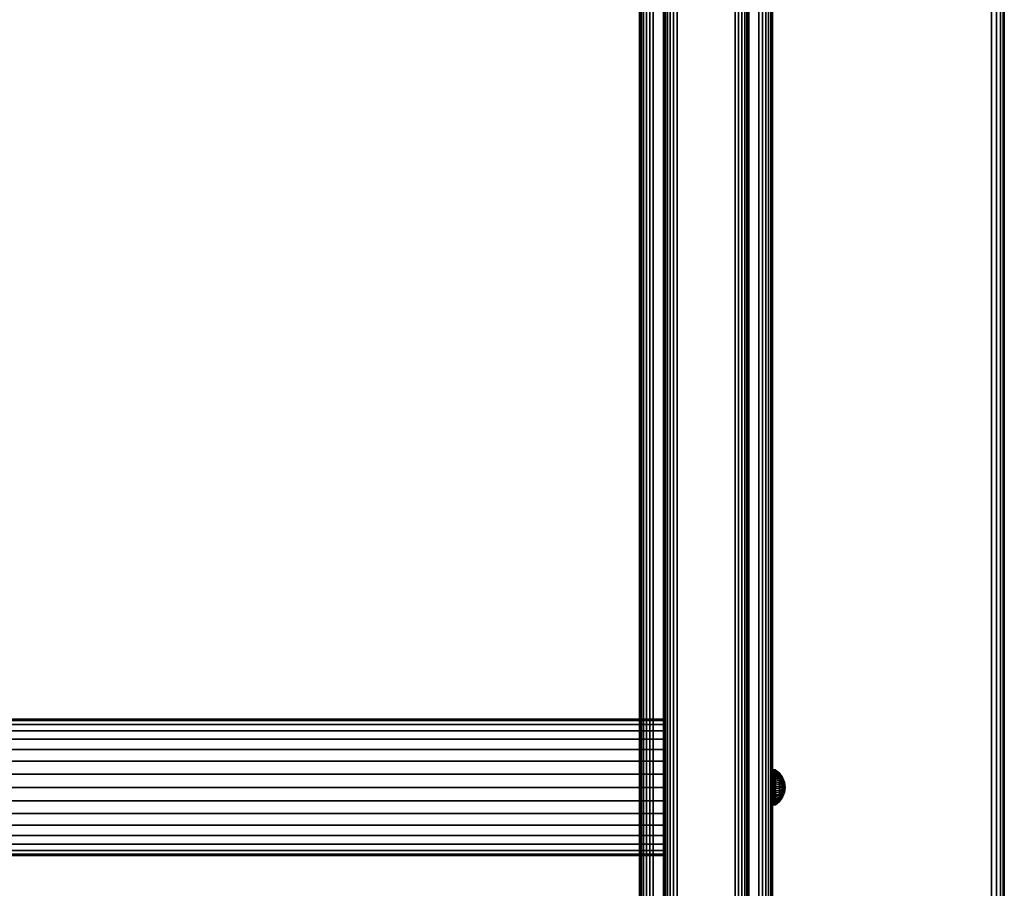
# Model space of a CAD drawing. Units: inches. Extents: x -0.2 to 72, y -30 to 0.
# Drawn here: x 63 to 72, y -15.9 to -8 of the extents above; entities that cross this region are included whole.
import ezdxf

# ---------------------------------------------------------------- set-up
doc = ezdxf.new("R2010")
doc.units = ezdxf.units.IN
doc.header["$MEASUREMENT"] = 0
for name, color, linetype in [('A-FURN-3-TABLE-FRAME', 253, 'Continuous'), ('A-FURN-3-TABLE-FRAME-HARDWARE', 253, 'Continuous'), ('A-FURN-3-TABLE-SURFACE-BOTTOM', 255, 'Continuous'), ('A-FURN-3-TABLE-SURFACE-EDGE', 255, 'Continuous'), ('A-FURN-3-TABLE-SURFACE-TOP-HPL_TFL', 255, 'Continuous')]:
    doc.layers.add(name, color=color, linetype=linetype)

msp = doc.modelspace()

# ---------------------------------------------------------------- linework, layer by layer
at = {"layer": 'A-FURN-3-TABLE-SURFACE-BOTTOM'}
msp.add_3dface([(0.1181, -0.1181, 36.0559), (71.8819, -0.1181, 36.0559), (71.8819, -29.8819, 36.0559), (0.1181, -29.8819, 36.0559)], dxfattribs=at)
at = {"layer": 'A-FURN-3-TABLE-SURFACE-TOP-HPL_TFL'}
msp.add_3dface([(0.1181, -29.8819, 37.0559), (71.8819, -29.8819, 37.0559), (71.8819, -0.1181, 37.0559), (0.1181, -0.1181, 37.0559)], dxfattribs=at)

# ---------------------------------------------------------------- meshes
at = {"layer": 'A-FURN-3-TABLE-FRAME'}
mesh = msp.add_polymesh((2, 29), dxfattribs=at)
for k, corner in enumerate([(69, -26.75, 7.1862), (68.9676, -26.75, 7.1905), (68.9375, -26.75, 7.203), (68.9116, -26.75, 7.2228), (68.8917, -26.75, 7.2487), (68.8793, -26.75, 7.2789), (68.875, -26.75, 7.3112), (68.875, -26.75, 8.5612), (68.8793, -26.75, 8.5936), (68.8917, -26.75, 8.6237), (68.9116, -26.75, 8.6496), (68.9375, -26.75, 8.6695), (68.9676, -26.75, 8.682), (69, -26.75, 8.6862), (69.75, -26.75, 8.6862), (69.7824, -26.75, 8.682), (69.8125, -26.75, 8.6695), (69.8384, -26.75, 8.6496), (69.8583, -26.75, 8.6237), (69.8707, -26.75, 8.5936), (69.875, -26.75, 8.5612), (69.875, -26.75, 7.3112), (69.8707, -26.75, 7.2789), (69.8583, -26.75, 7.2487), (69.8384, -26.75, 7.2228), (69.8125, -26.75, 7.203), (69.7824, -26.75, 7.1905), (69.75, -26.75, 7.1862), (69, -26.75, 7.1862), (69, -3.25, 7.1862), (68.9676, -3.25, 7.1905), (68.9375, -3.25, 7.203), (68.9116, -3.25, 7.2228), (68.8917, -3.25, 7.2487), (68.8793, -3.25, 7.2789), (68.875, -3.25, 7.3112), (68.875, -3.25, 8.5612), (68.8793, -3.25, 8.5936), (68.8917, -3.25, 8.6237), (68.9116, -3.25, 8.6496), (68.9375, -3.25, 8.6695), (68.9676, -3.25, 8.682), (69, -3.25, 8.6862), (69.75, -3.25, 8.6862), (69.7824, -3.25, 8.682), (69.8125, -3.25, 8.6695), (69.8384, -3.25, 8.6496), (69.8583, -3.25, 8.6237), (69.8707, -3.25, 8.5936), (69.875, -3.25, 8.5612), (69.875, -3.25, 7.3112), (69.8707, -3.25, 7.2789), (69.8583, -3.25, 7.2487), (69.8384, -3.25, 7.2228), (69.8125, -3.25, 7.203), (69.7824, -3.25, 7.1905), (69.75, -3.25, 7.1862), (69, -3.25, 7.1862)]):
    mesh.set_mesh_vertex(divmod(k, 29), corner)
mesh = msp.add_polymesh((2, 29), dxfattribs=at)
for k, corner in enumerate([(69.6562, -26.625, 34.6809), (69.652, -26.625, 34.6486), (69.6395, -26.625, 34.6184), (69.6196, -26.625, 34.5925), (69.5938, -26.625, 34.5727), (69.5636, -26.625, 34.5602), (69.5312, -26.625, 34.5559), (68.7812, -26.625, 34.5559), (68.7489, -26.625, 34.5602), (68.7188, -26.625, 34.5727), (68.6929, -26.625, 34.5925), (68.673, -26.625, 34.6184), (68.6605, -26.625, 34.6486), (68.6562, -26.625, 34.6809), (68.6562, -26.625, 35.9309), (68.6605, -26.625, 35.9633), (68.673, -26.625, 35.9934), (68.6929, -26.625, 36.0193), (68.7188, -26.625, 36.0392), (68.7489, -26.625, 36.0517), (68.7812, -26.625, 36.0559), (69.5312, -26.625, 36.0559), (69.5636, -26.625, 36.0517), (69.5938, -26.625, 36.0392), (69.6196, -26.625, 36.0193), (69.6395, -26.625, 35.9934), (69.652, -26.625, 35.9633), (69.6562, -26.625, 35.9309), (69.6562, -26.625, 34.6809), (69.6562, -3.375, 34.6809), (69.652, -3.375, 34.6486), (69.6395, -3.375, 34.6184), (69.6196, -3.375, 34.5925), (69.5938, -3.375, 34.5727), (69.5636, -3.375, 34.5602), (69.5312, -3.375, 34.5559), (68.7812, -3.375, 34.5559), (68.7489, -3.375, 34.5602), (68.7188, -3.375, 34.5727), (68.6929, -3.375, 34.5925), (68.673, -3.375, 34.6184), (68.6605, -3.375, 34.6486), (68.6562, -3.375, 34.6809), (68.6562, -3.375, 35.9309), (68.6605, -3.375, 35.9633), (68.673, -3.375, 35.9934), (68.6929, -3.375, 36.0193), (68.7188, -3.375, 36.0392), (68.7489, -3.375, 36.0517), (68.7812, -3.375, 36.0559), (69.5312, -3.375, 36.0559), (69.5636, -3.375, 36.0517), (69.5938, -3.375, 36.0392), (69.6196, -3.375, 36.0193), (69.6395, -3.375, 35.9934), (69.652, -3.375, 35.9633), (69.6562, -3.375, 35.9309), (69.6562, -3.375, 34.6809)]):
    mesh.set_mesh_vertex(divmod(k, 29), corner)
mesh = msp.add_polymesh((2, 32), dxfattribs=dict(at, n_close=True))
for k, corner in enumerate([(3.125, -14.375, 7.9362), (3.125, -14.387, 8.0581), (3.125, -14.4226, 8.1754), (3.125, -14.4803, 8.2834), (3.125, -14.5581, 8.3782), (3.125, -14.6528, 8.4559), (3.125, -14.7608, 8.5136), (3.125, -14.8781, 8.5492), (3.125, -15, 8.5612), (3.125, -15.1219, 8.5492), (3.125, -15.2392, 8.5136), (3.125, -15.3472, 8.4559), (3.125, -15.4419, 8.3782), (3.125, -15.5197, 8.2834), (3.125, -15.5774, 8.1754), (3.125, -15.613, 8.0581), (3.125, -15.625, 7.9362), (3.125, -15.613, 7.8143), (3.125, -15.5774, 7.697), (3.125, -15.5197, 7.589), (3.125, -15.4419, 7.4943), (3.125, -15.3472, 7.4165), (3.125, -15.2392, 7.3588), (3.125, -15.1219, 7.3232), (3.125, -15, 7.3112), (3.125, -14.8781, 7.3232), (3.125, -14.7608, 7.3588), (3.125, -14.6528, 7.4165), (3.125, -14.5581, 7.4943), (3.125, -14.4803, 7.589), (3.125, -14.4226, 7.697), (3.125, -14.387, 7.8143), (68.875, -14.375, 7.9362), (68.875, -14.387, 8.0581), (68.875, -14.4226, 8.1754), (68.875, -14.4803, 8.2834), (68.875, -14.5581, 8.3782), (68.875, -14.6528, 8.4559), (68.875, -14.7608, 8.5136), (68.875, -14.8781, 8.5492), (68.875, -15, 8.5612), (68.875, -15.1219, 8.5492), (68.875, -15.2392, 8.5136), (68.875, -15.3472, 8.4559), (68.875, -15.4419, 8.3782), (68.875, -15.5197, 8.2834), (68.875, -15.5774, 8.1754), (68.875, -15.613, 8.0581), (68.875, -15.625, 7.9362), (68.875, -15.613, 7.8143), (68.875, -15.5774, 7.697), (68.875, -15.5197, 7.589), (68.875, -15.4419, 7.4943), (68.875, -15.3472, 7.4165), (68.875, -15.2392, 7.3588), (68.875, -15.1219, 7.3232), (68.875, -15, 7.3112), (68.875, -14.8781, 7.3232), (68.875, -14.7608, 7.3588), (68.875, -14.6528, 7.4165), (68.875, -14.5581, 7.4943), (68.875, -14.4803, 7.589), (68.875, -14.4226, 7.697), (68.875, -14.387, 7.8143)]):
    mesh.set_mesh_vertex(divmod(k, 32), corner)
at = {"layer": 'A-FURN-3-TABLE-FRAME-HARDWARE'}
mesh = msp.add_polymesh((9, 6), dxfattribs=at)
for k, corner in enumerate([(69.8971, -14.949, 7.7835), (69.885, -14.949, 7.7835), (69.8812, -14.9493, 7.7842), (69.8779, -14.9499, 7.7863), (69.8758, -14.951, 7.7894), (69.875, -14.9522, 7.793), (69.8971, -14.9112, 7.8019), (69.885, -14.9112, 7.8019), (69.8812, -14.9116, 7.8025), (69.8779, -14.9128, 7.8043), (69.8758, -14.9146, 7.807), (69.875, -14.9167, 7.8102), (69.8971, -14.8795, 7.8295), (69.885, -14.8795, 7.8295), (69.8812, -14.8801, 7.83), (69.8779, -14.8817, 7.8314), (69.8758, -14.8841, 7.8335), (69.875, -14.887, 7.8361), (69.8971, -14.856, 7.8643), (69.885, -14.856, 7.8643), (69.8812, -14.8566, 7.8646), (69.8779, -14.8586, 7.8656), (69.8758, -14.8615, 7.867), (69.875, -14.8649, 7.8687), (69.8971, -14.8423, 7.904), (69.885, -14.8423, 7.904), (69.8812, -14.843, 7.9042), (69.8779, -14.8451, 7.9046), (69.8758, -14.8483, 7.9052), (69.875, -14.8521, 7.906), (69.8971, -14.8393, 7.9459), (69.885, -14.8393, 7.9459), (69.8812, -14.8401, 7.9459), (69.8779, -14.8422, 7.9458), (69.8758, -14.8455, 7.9456), (69.875, -14.8493, 7.9453), (69.8971, -14.8473, 7.9872), (69.885, -14.8473, 7.9872), (69.8812, -14.848, 7.987), (69.8779, -14.8501, 7.9863), (69.8758, -14.8531, 7.9852), (69.875, -14.8568, 7.984), (69.8971, -14.8657, 8.025), (69.885, -14.8657, 8.025), (69.8812, -14.8663, 8.0246), (69.8779, -14.8681, 8.0234), (69.8758, -14.8708, 8.0216), (69.875, -14.874, 8.0195), (69.8971, -14.8932, 8.0567), (69.885, -14.8932, 8.0567), (69.8812, -14.8937, 8.0562), (69.8779, -14.8952, 8.0545), (69.8758, -14.8973, 8.0521), (69.875, -14.8999, 8.0492)]):
    mesh.set_mesh_vertex(divmod(k, 6), corner)
mesh = msp.add_polymesh((8, 6), dxfattribs=at)
for k, corner in enumerate([(69.8971, -14.8932, 8.0567), (69.885, -14.8932, 8.0567), (69.8812, -14.8937, 8.0562), (69.8779, -14.8952, 8.0545), (69.8758, -14.8973, 8.0521), (69.875, -14.8999, 8.0492), (69.8971, -14.9281, 8.0802), (69.885, -14.9281, 8.0802), (69.8812, -14.9284, 8.0796), (69.8779, -14.9294, 8.0776), (69.8758, -14.9308, 8.0747), (69.875, -14.9325, 8.0713), (69.8971, -14.9678, 8.094), (69.885, -14.9678, 8.094), (69.8812, -14.968, 8.0932), (69.8779, -14.9684, 8.0911), (69.8758, -14.969, 8.0879), (69.875, -14.9698, 8.0842), (69.8971, -15.0097, 8.0969), (69.885, -15.0097, 8.0969), (69.8812, -15.0097, 8.0962), (69.8779, -15.0095, 8.094), (69.8758, -15.0094, 8.0908), (69.875, -15.0091, 8.0869), (69.8971, -15.051, 8.0889), (69.885, -15.051, 8.0889), (69.8812, -15.0507, 8.0882), (69.8779, -15.0501, 8.0861), (69.8758, -15.049, 8.0831), (69.875, -15.0478, 8.0794), (69.8971, -15.0888, 8.0705), (69.885, -15.0888, 8.0705), (69.8812, -15.0884, 8.0699), (69.8779, -15.0872, 8.0681), (69.8758, -15.0854, 8.0654), (69.875, -15.0833, 8.0622), (69.8971, -15.1205, 8.043), (69.885, -15.1205, 8.043), (69.8812, -15.1199, 8.0425), (69.8779, -15.1183, 8.041), (69.8758, -15.1159, 8.0389), (69.875, -15.113, 8.0363), (69.8971, -15.144, 8.0081), (69.885, -15.144, 8.0081), (69.8812, -15.1434, 8.0078), (69.8779, -15.1414, 8.0068), (69.8758, -15.1385, 8.0054), (69.875, -15.1351, 8.0037)]):
    mesh.set_mesh_vertex(divmod(k, 6), corner)
mesh = msp.add_polymesh((9, 9), dxfattribs=at)
for k, corner in enumerate([(69.99, -15, 7.9362), (69.9841, -14.9851, 7.8917), (69.9667, -14.9712, 7.85), (69.9389, -14.9591, 7.8136), (69.9025, -14.9495, 7.785), (69.9013, -14.9493, 7.7843), (69.8999, -14.9491, 7.7839), (69.8985, -14.949, 7.7836), (69.8971, -14.949, 7.7835), (69.99, -15, 7.9362), (69.9841, -14.9741, 7.8971), (69.9667, -14.9499, 7.8603), (69.9389, -14.9287, 7.8284), (69.9025, -14.9121, 7.8032), (69.9013, -14.9117, 7.8026), (69.8999, -14.9114, 7.8022), (69.8985, -14.9113, 7.802), (69.8971, -14.9112, 7.8019), (69.99, -15, 7.9362), (69.9841, -14.9649, 7.9051), (69.9667, -14.9319, 7.8759), (69.9389, -14.9033, 7.8505), (69.9025, -14.8807, 7.8305), (69.9013, -14.8802, 7.83), (69.8999, -14.8798, 7.8297), (69.8985, -14.8796, 7.8295), (69.8971, -14.8795, 7.8295), (69.99, -15, 7.9362), (69.9841, -14.958, 7.9152), (69.9667, -14.9186, 7.8956), (69.9389, -14.8844, 7.8785), (69.9025, -14.8574, 7.865), (69.9013, -14.8568, 7.8647), (69.8999, -14.8563, 7.8645), (69.8985, -14.8561, 7.8643), (69.8971, -14.856, 7.8643), (69.99, -15, 7.9362), (69.9841, -14.954, 7.9268), (69.9667, -14.9109, 7.918), (69.9389, -14.8734, 7.9104), (69.9025, -14.8438, 7.9043), (69.9013, -14.8431, 7.9042), (69.8999, -14.8426, 7.9041), (69.8985, -14.8424, 7.904), (69.8971, -14.8423, 7.904), (69.99, -15, 7.9362), (69.9841, -14.9531, 7.939), (69.9667, -14.9092, 7.9417), (69.9389, -14.871, 7.944), (69.9025, -14.8409, 7.9458), (69.9013, -14.8402, 7.9459), (69.8999, -14.8397, 7.9459), (69.8985, -14.8394, 7.9459), (69.8971, -14.8393, 7.9459), (69.99, -15, 7.9362), (69.9841, -14.9555, 7.9511), (69.9667, -14.9137, 7.965), (69.9389, -14.8774, 7.9771), (69.9025, -14.8488, 7.9867), (69.9013, -14.8481, 7.9869), (69.8999, -14.8477, 7.9871), (69.8985, -14.8474, 7.9872), (69.8971, -14.8473, 7.9872), (69.99, -15, 7.9362), (69.9841, -14.9608, 7.9621), (69.9667, -14.9241, 7.9864), (69.9389, -14.8922, 8.0075), (69.9025, -14.867, 8.0241), (69.9013, -14.8664, 8.0245), (69.8999, -14.866, 8.0248), (69.8985, -14.8658, 8.0249), (69.8971, -14.8657, 8.025), (69.99, -15, 7.9362), (69.9841, -14.9689, 7.9713), (69.9667, -14.9397, 8.0043), (69.9389, -14.9143, 8.0329), (69.9025, -14.8943, 8.0556), (69.9013, -14.8938, 8.0561), (69.8999, -14.8935, 8.0564), (69.8985, -14.8933, 8.0566), (69.8971, -14.8932, 8.0567)]):
    mesh.set_mesh_vertex(divmod(k, 9), corner)
mesh = msp.add_polymesh((8, 9), dxfattribs=at)
for k, corner in enumerate([(69.99, -15, 7.9362), (69.9841, -14.9689, 7.9713), (69.9667, -14.9397, 8.0043), (69.9389, -14.9143, 8.0329), (69.9025, -14.8943, 8.0556), (69.9013, -14.8938, 8.0561), (69.8999, -14.8935, 8.0564), (69.8985, -14.8933, 8.0566), (69.8971, -14.8932, 8.0567), (69.99, -15, 7.9362), (69.9841, -14.979, 7.9782), (69.9667, -14.9594, 8.0176), (69.9389, -14.9423, 8.0518), (69.9025, -14.9288, 8.0788), (69.9013, -14.9285, 8.0795), (69.8999, -14.9282, 8.0799), (69.8985, -14.9281, 8.0802), (69.8971, -14.9281, 8.0802), (69.99, -15, 7.9362), (69.9841, -14.9906, 7.9822), (69.9667, -14.9818, 8.0253), (69.9389, -14.9742, 8.0628), (69.9025, -14.9681, 8.0924), (69.9013, -14.968, 8.0931), (69.8999, -14.9679, 8.0936), (69.8985, -14.9678, 8.0939), (69.8971, -14.9678, 8.094), (69.99, -15, 7.9362), (69.9841, -15.0028, 7.9831), (69.9667, -15.0055, 8.027), (69.9389, -15.0078, 8.0652), (69.9025, -15.0096, 8.0954), (69.9013, -15.0097, 8.096), (69.8999, -15.0097, 8.0965), (69.8985, -15.0097, 8.0968), (69.8971, -15.0097, 8.0969), (69.99, -15, 7.9362), (69.9841, -15.0149, 7.9807), (69.9667, -15.0288, 8.0225), (69.9389, -15.0409, 8.0588), (69.9025, -15.0505, 8.0874), (69.9013, -15.0507, 8.0881), (69.8999, -15.0509, 8.0885), (69.8985, -15.051, 8.0888), (69.8971, -15.051, 8.0889), (69.99, -15, 7.9362), (69.9841, -15.0259, 7.9754), (69.9667, -15.0501, 8.0121), (69.9389, -15.0713, 8.044), (69.9025, -15.0879, 8.0692), (69.9013, -15.0883, 8.0698), (69.8999, -15.0886, 8.0702), (69.8985, -15.0887, 8.0704), (69.8971, -15.0888, 8.0705), (69.99, -15, 7.9362), (69.9841, -15.0351, 7.9673), (69.9667, -15.0681, 7.9965), (69.9389, -15.0967, 8.0219), (69.9025, -15.1193, 8.0419), (69.9013, -15.1198, 8.0424), (69.8999, -15.1202, 8.0427), (69.8985, -15.1204, 8.0429), (69.8971, -15.1205, 8.043), (69.99, -15, 7.9362), (69.9841, -15.042, 7.9572), (69.9667, -15.0814, 7.9768), (69.9389, -15.1156, 7.9939), (69.9025, -15.1426, 8.0074), (69.9013, -15.1432, 8.0077), (69.8999, -15.1437, 8.008), (69.8985, -15.1439, 8.0081), (69.8971, -15.144, 8.0081)]):
    mesh.set_mesh_vertex(divmod(k, 9), corner)
mesh = msp.add_polymesh((9, 6), dxfattribs=at)
for k, corner in enumerate([(69.8971, -15.1577, 7.9684), (69.885, -15.1577, 7.9684), (69.8812, -15.157, 7.9683), (69.8779, -15.1549, 7.9678), (69.8758, -15.1517, 7.9672), (69.875, -15.1479, 7.9664), (69.8971, -15.1607, 7.9265), (69.885, -15.1607, 7.9265), (69.8812, -15.1599, 7.9265), (69.8779, -15.1578, 7.9267), (69.8758, -15.1545, 7.9269), (69.875, -15.1507, 7.9271), (69.8971, -15.1527, 7.8852), (69.885, -15.1527, 7.8852), (69.8812, -15.152, 7.8855), (69.8779, -15.1499, 7.8861), (69.8758, -15.1469, 7.8872), (69.875, -15.1432, 7.8884), (69.8971, -15.1343, 7.8474), (69.885, -15.1343, 7.8474), (69.8812, -15.1337, 7.8479), (69.8779, -15.1319, 7.849), (69.8758, -15.1292, 7.8508), (69.875, -15.126, 7.8529), (69.8971, -15.1068, 7.8157), (69.885, -15.1068, 7.8157), (69.8812, -15.1063, 7.8163), (69.8779, -15.1048, 7.8179), (69.8758, -15.1027, 7.8203), (69.875, -15.1001, 7.8232), (69.8971, -15.0719, 7.7922), (69.885, -15.0719, 7.7922), (69.8812, -15.0716, 7.7929), (69.8779, -15.0706, 7.7948), (69.8758, -15.0692, 7.7977), (69.875, -15.0675, 7.8011), (69.8971, -15.0322, 7.7785), (69.885, -15.0322, 7.7785), (69.8812, -15.032, 7.7792), (69.8779, -15.0316, 7.7813), (69.8758, -15.031, 7.7845), (69.875, -15.0302, 7.7883), (69.8971, -14.9903, 7.7755), (69.885, -14.9903, 7.7755), (69.8812, -14.9903, 7.7763), (69.8779, -14.9905, 7.7784), (69.8758, -14.9906, 7.7817), (69.875, -14.9909, 7.7855), (69.8971, -14.949, 7.7835), (69.885, -14.949, 7.7835), (69.8812, -14.9493, 7.7842), (69.8779, -14.9499, 7.7863), (69.8758, -14.951, 7.7894), (69.875, -14.9522, 7.793)]):
    mesh.set_mesh_vertex(divmod(k, 6), corner)
mesh = msp.add_polymesh((9, 9), dxfattribs=at)
for k, corner in enumerate([(69.99, -15, 7.9362), (69.9841, -15.046, 7.9456), (69.9667, -15.0891, 7.9544), (69.9389, -15.1266, 7.9621), (69.9025, -15.1562, 7.9681), (69.9013, -15.1569, 7.9682), (69.8999, -15.1574, 7.9683), (69.8985, -15.1576, 7.9684), (69.8971, -15.1577, 7.9684), (69.99, -15, 7.9362), (69.9841, -15.0469, 7.9334), (69.9667, -15.0908, 7.9307), (69.9389, -15.129, 7.9284), (69.9025, -15.1591, 7.9266), (69.9013, -15.1598, 7.9265), (69.8999, -15.1603, 7.9265), (69.8985, -15.1606, 7.9265), (69.8971, -15.1607, 7.9265), (69.99, -15, 7.9362), (69.9841, -15.0445, 7.9213), (69.9667, -15.0863, 7.9074), (69.9389, -15.1226, 7.8953), (69.9025, -15.1512, 7.8857), (69.9013, -15.1519, 7.8855), (69.8999, -15.1523, 7.8853), (69.8985, -15.1526, 7.8853), (69.8971, -15.1527, 7.8852), (69.99, -15, 7.9362), (69.9841, -15.0392, 7.9103), (69.9667, -15.0759, 7.8861), (69.9389, -15.1078, 7.865), (69.9025, -15.133, 7.8483), (69.9013, -15.1336, 7.8479), (69.8999, -15.134, 7.8477), (69.8985, -15.1342, 7.8475), (69.8971, -15.1343, 7.8474), (69.99, -15, 7.9362), (69.9841, -15.0311, 7.9011), (69.9667, -15.0603, 7.8681), (69.9389, -15.0857, 7.8395), (69.9025, -15.1057, 7.8169), (69.9013, -15.1062, 7.8164), (69.8999, -15.1065, 7.816), (69.8985, -15.1067, 7.8158), (69.8971, -15.1068, 7.8157), (69.99, -15, 7.9362), (69.9841, -15.021, 7.8942), (69.9667, -15.0406, 7.8549), (69.9389, -15.0577, 7.8206), (69.9025, -15.0712, 7.7936), (69.9013, -15.0715, 7.793), (69.8999, -15.0718, 7.7925), (69.8985, -15.0719, 7.7923), (69.8971, -15.0719, 7.7922), (69.99, -15, 7.9362), (69.9841, -15.0094, 7.8902), (69.9667, -15.0182, 7.8471), (69.9389, -15.0258, 7.8096), (69.9025, -15.0319, 7.78), (69.9013, -15.032, 7.7793), (69.8999, -15.0321, 7.7789), (69.8985, -15.0322, 7.7786), (69.8971, -15.0322, 7.7785), (69.99, -15, 7.9362), (69.9841, -14.9972, 7.8894), (69.9667, -14.9945, 7.8454), (69.9389, -14.9922, 7.8072), (69.9025, -14.9904, 7.7771), (69.9013, -14.9903, 7.7764), (69.8999, -14.9903, 7.7759), (69.8985, -14.9903, 7.7756), (69.8971, -14.9903, 7.7755), (69.99, -15, 7.9362), (69.9841, -14.9851, 7.8917), (69.9667, -14.9712, 7.85), (69.9389, -14.9591, 7.8136), (69.9025, -14.9495, 7.785), (69.9013, -14.9493, 7.7843), (69.8999, -14.9491, 7.7839), (69.8985, -14.949, 7.7836), (69.8971, -14.949, 7.7835)]):
    mesh.set_mesh_vertex(divmod(k, 9), corner)
at = {"layer": 'A-FURN-3-TABLE-SURFACE-EDGE'}
mesh = msp.add_polymesh((21, 10), dxfattribs=at)
for k, corner in enumerate([(0.1181, -0.1181, 36.0559), (0.1181, -0.0729, 36.0649), (0.1181, -0.0346, 36.0905), (0.1181, -0.009, 36.1288), (0.1181, 0, 36.174), (0.1181, 0, 36.9378), (0.1181, -0.009, 36.983), (0.1181, -0.0346, 37.0213), (0.1181, -0.0729, 37.0469), (0.1181, -0.1181, 37.0559), (71.8819, -0.1181, 36.0559), (71.8819, -0.0729, 36.0649), (71.8819, -0.0346, 36.0905), (71.8819, -0.009, 36.1288), (71.8819, 0, 36.174), (71.8819, 0, 36.9378), (71.8819, -0.009, 36.983), (71.8819, -0.0346, 37.0213), (71.8819, -0.0729, 37.0469), (71.8819, -0.1181, 37.0559), (71.8819, -0.1181, 36.0559), (71.8992, -0.0764, 36.0649), (71.9139, -0.041, 36.0905), (71.9236, -0.0173, 36.1288), (71.9271, -0.009, 36.174), (71.9271, -0.009, 36.9378), (71.9236, -0.0173, 36.983), (71.9139, -0.041, 37.0213), (71.8992, -0.0764, 37.0469), (71.8819, -0.1181, 37.0559), (71.8819, -0.1181, 36.0559), (71.9139, -0.0861, 36.0649), (71.9409, -0.0591, 36.0905), (71.959, -0.041, 36.1288), (71.9654, -0.0346, 36.174), (71.9654, -0.0346, 36.9378), (71.959, -0.041, 36.983), (71.9409, -0.0591, 37.0213), (71.9139, -0.0861, 37.0469), (71.8819, -0.1181, 37.0559), (71.8819, -0.1181, 36.0559), (71.9236, -0.1008, 36.0649), (71.959, -0.0861, 36.0905), (71.9827, -0.0764, 36.1288), (71.991, -0.0729, 36.174), (71.991, -0.0729, 36.9378), (71.9827, -0.0764, 36.983), (71.959, -0.0861, 37.0213), (71.9236, -0.1008, 37.0469), (71.8819, -0.1181, 37.0559), (71.8819, -0.1181, 36.0559), (71.9271, -0.1181, 36.0649), (71.9654, -0.1181, 36.0905), (71.991, -0.1181, 36.1288), (72, -0.1181, 36.174), (72, -0.1181, 36.9378), (71.991, -0.1181, 36.983), (71.9654, -0.1181, 37.0213), (71.9271, -0.1181, 37.0469), (71.8819, -0.1181, 37.0559), (71.8819, -29.8819, 36.0559), (71.9271, -29.8819, 36.0649), (71.9654, -29.8819, 36.0905), (71.991, -29.8819, 36.1288), (72, -29.8819, 36.174), (72, -29.8819, 36.9378), (71.991, -29.8819, 36.983), (71.9654, -29.8819, 37.0213), (71.9271, -29.8819, 37.0469), (71.8819, -29.8819, 37.0559), (71.8819, -29.8819, 36.0559), (71.9236, -29.8992, 36.0649), (71.959, -29.9139, 36.0905), (71.9827, -29.9236, 36.1288), (71.991, -29.9271, 36.174), (71.991, -29.9271, 36.9378), (71.9827, -29.9236, 36.983), (71.959, -29.9139, 37.0213), (71.9236, -29.8992, 37.0469), (71.8819, -29.8819, 37.0559), (71.8819, -29.8819, 36.0559), (71.9139, -29.9139, 36.0649), (71.9409, -29.9409, 36.0905), (71.959, -29.959, 36.1288), (71.9654, -29.9654, 36.174), (71.9654, -29.9654, 36.9378), (71.959, -29.959, 36.983), (71.9409, -29.9409, 37.0213), (71.9139, -29.9139, 37.0469), (71.8819, -29.8819, 37.0559), (71.8819, -29.8819, 36.0559), (71.8992, -29.9236, 36.0649), (71.9139, -29.959, 36.0905), (71.9236, -29.9827, 36.1288), (71.9271, -29.991, 36.174), (71.9271, -29.991, 36.9378), (71.9236, -29.9827, 36.983), (71.9139, -29.959, 37.0213), (71.8992, -29.9236, 37.0469), (71.8819, -29.8819, 37.0559), (71.8819, -29.8819, 36.0559), (71.8819, -29.9271, 36.0649), (71.8819, -29.9654, 36.0905), (71.8819, -29.991, 36.1288), (71.8819, -30, 36.174), (71.8819, -30, 36.9378), (71.8819, -29.991, 36.983), (71.8819, -29.9654, 37.0213), (71.8819, -29.9271, 37.0469), (71.8819, -29.8819, 37.0559), (0.1181, -29.8819, 36.0559), (0.1181, -29.9271, 36.0649), (0.1181, -29.9654, 36.0905), (0.1181, -29.991, 36.1288), (0.1181, -30, 36.174), (0.1181, -30, 36.9378), (0.1181, -29.991, 36.983), (0.1181, -29.9654, 37.0213), (0.1181, -29.9271, 37.0469), (0.1181, -29.8819, 37.0559), (0.1181, -29.8819, 36.0559), (0.1008, -29.9236, 36.0649), (0.0861, -29.959, 36.0905), (0.0764, -29.9827, 36.1288), (0.0729, -29.991, 36.174), (0.0729, -29.991, 36.9378), (0.0764, -29.9827, 36.983), (0.0861, -29.959, 37.0213), (0.1008, -29.9236, 37.0469), (0.1181, -29.8819, 37.0559), (0.1181, -29.8819, 36.0559), (0.0861, -29.9139, 36.0649), (0.0591, -29.9409, 36.0905), (0.041, -29.959, 36.1288), (0.0346, -29.9654, 36.174), (0.0346, -29.9654, 36.9378), (0.041, -29.959, 36.983), (0.0591, -29.9409, 37.0213), (0.0861, -29.9139, 37.0469), (0.1181, -29.8819, 37.0559), (0.1181, -29.8819, 36.0559), (0.0764, -29.8992, 36.0649), (0.041, -29.9139, 36.0905), (0.0173, -29.9236, 36.1288), (0.009, -29.9271, 36.174), (0.009, -29.9271, 36.9378), (0.0173, -29.9236, 36.983), (0.041, -29.9139, 37.0213), (0.0764, -29.8992, 37.0469), (0.1181, -29.8819, 37.0559), (0.1181, -29.8819, 36.0559), (0.0729, -29.8819, 36.0649), (0.0346, -29.8819, 36.0905), (0.009, -29.8819, 36.1288), (0, -29.8819, 36.174), (0, -29.8819, 36.9378), (0.009, -29.8819, 36.983), (0.0346, -29.8819, 37.0213), (0.0729, -29.8819, 37.0469), (0.1181, -29.8819, 37.0559), (0.1181, -0.1181, 36.0559), (0.0729, -0.1181, 36.0649), (0.0346, -0.1181, 36.0905), (0.009, -0.1181, 36.1288), (0, -0.1181, 36.174), (0, -0.1181, 36.9378), (0.009, -0.1181, 36.983), (0.0346, -0.1181, 37.0213), (0.0729, -0.1181, 37.0469), (0.1181, -0.1181, 37.0559), (0.1181, -0.1181, 36.0559), (0.0764, -0.1008, 36.0649), (0.041, -0.0861, 36.0905), (0.0173, -0.0764, 36.1288), (0.009, -0.0729, 36.174), (0.009, -0.0729, 36.9378), (0.0173, -0.0764, 36.983), (0.041, -0.0861, 37.0213), (0.0764, -0.1008, 37.0469), (0.1181, -0.1181, 37.0559), (0.1181, -0.1181, 36.0559), (0.0861, -0.0861, 36.0649), (0.0591, -0.0591, 36.0905), (0.041, -0.041, 36.1288), (0.0346, -0.0346, 36.174), (0.0346, -0.0346, 36.9378), (0.041, -0.041, 36.983), (0.0591, -0.0591, 37.0213), (0.0861, -0.0861, 37.0469), (0.1181, -0.1181, 37.0559), (0.1181, -0.1181, 36.0559), (0.1008, -0.0764, 36.0649), (0.0861, -0.041, 36.0905), (0.0764, -0.0173, 36.1288), (0.0729, -0.009, 36.174), (0.0729, -0.009, 36.9378), (0.0764, -0.0173, 36.983), (0.0861, -0.041, 37.0213), (0.1008, -0.0764, 37.0469), (0.1181, -0.1181, 37.0559), (0.1181, -0.1181, 36.0559), (0.1181, -0.0729, 36.0649), (0.1181, -0.0346, 36.0905), (0.1181, -0.009, 36.1288), (0.1181, 0, 36.174), (0.1181, 0, 36.9378), (0.1181, -0.009, 36.983), (0.1181, -0.0346, 37.0213), (0.1181, -0.0729, 37.0469), (0.1181, -0.1181, 37.0559)]):
    mesh.set_mesh_vertex(divmod(k, 10), corner)

doc.saveas('drawing.dxf')
